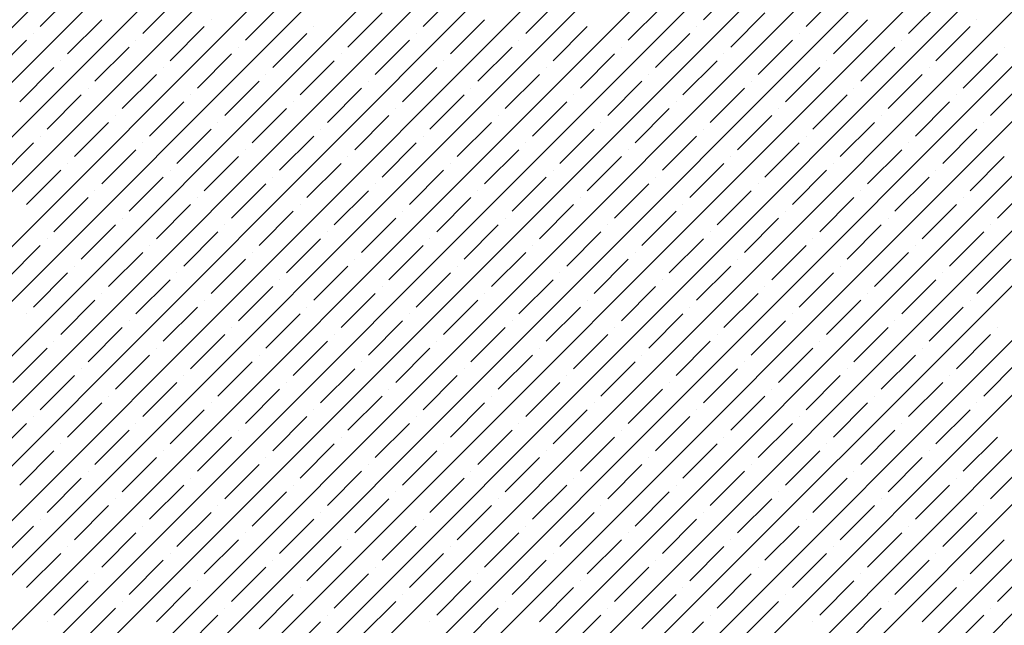
# Model space of a CAD drawing. Units: millimetres. Extents: x -3540 to 42, y -15973 to -12451.
# Drawn here: x -2126 to -2120, y -13165 to -13161 of the extents above; entities that cross this region are included whole.
import ezdxf

# ---------------------------------------------------------------- set-up
doc = ezdxf.new("R2010")
doc.units = ezdxf.units.MM
doc.header["$LTSCALE"] = 5
doc.header["$MEASUREMENT"] = 0
doc.layers.add('Sewatek', color=7, linetype='Continuous')

msp = doc.modelspace()

# ---------------------------------------------------------------- linework, layer by layer
at = {"layer": 'Sewatek', "linetype": 'Continuous', "ltscale": 10}
for p, q in [((-2144.85617, -13179.93474, 1153.28259), (-2119.88817, -13154.96675, 1153.28259)), ((-2144.50258, -13179.93471, 1153.28259), (-2119.53459, -13154.96672, 1153.28259)), ((-2144.149, -13179.93468, 1153.28259), (-2119.18101, -13154.96669, 1153.28259)), ((-2143.79542, -13179.93465, 1153.28259), (-2118.82742, -13154.96666, 1153.28259)), ((-2143.44184, -13179.93463, 1153.28259), (-2118.47384, -13154.96663, 1153.28259)), ((-2143.08826, -13179.9346, 1153.28259), (-2118.12025, -13154.96659, 1153.28259)), ((-2142.73467, -13179.93457, 1153.28259), (-2117.76667, -13154.96656, 1153.28259)), ((-2142.38109, -13179.93454, 1153.28259), (-2117.41308, -13154.96653, 1153.28259)), ((-2142.02751, -13179.93451, 1153.28259), (-2117.0595, -13154.9665, 1153.28259)), ((-2141.67393, -13179.93448, 1153.28259), (-2116.70592, -13154.96647, 1153.28259)), ((-2141.32035, -13179.93445, 1153.28259), (-2116.35233, -13154.96644, 1153.28259)), ((-2140.96676, -13179.93443, 1153.28259), (-2115.99875, -13154.96641, 1153.28259)), ((-2140.61318, -13179.9344, 1153.28259), (-2115.64516, -13154.96638, 1153.28259)), ((-2140.2596, -13179.93437, 1153.28259), (-2115.29158, -13154.96635, 1153.28259)), ((-2139.90602, -13179.93434, 1153.28259), (-2114.93799, -13154.96632, 1153.28259)), ((-2139.55244, -13179.93431, 1153.28259), (-2114.58441, -13154.96629, 1153.28259)), ((-2139.19885, -13179.93428, 1153.28259), (-2114.23083, -13154.96625, 1153.28259)), ((-2138.84527, -13179.93426, 1153.28259), (-2113.87724, -13154.96622, 1153.28259)), ((-2138.49169, -13179.93423, 1153.28259), (-2113.52366, -13154.96619, 1153.28259)), ((-2138.13811, -13179.9342, 1153.28259), (-2113.17007, -13154.96616, 1153.28259)), ((-2137.78453, -13179.93417, 1153.28259), (-2112.81649, -13154.96613, 1153.28259)), ((-2137.43094, -13179.93414, 1153.28259), (-2112.4629, -13154.9661, 1153.28259)), ((-2137.07736, -13179.93411, 1153.28259), (-2112.10932, -13154.96607, 1153.28259)), ((-2136.72378, -13179.93408, 1153.28259), (-2111.75574, -13154.96604, 1153.28259)), ((-2136.3702, -13179.93406, 1153.28259), (-2111.40215, -13154.96601, 1153.28259)), ((-2136.01662, -13179.93403, 1153.28259), (-2111.04857, -13154.96598, 1153.28259)), ((-2135.66304, -13179.934, 1153.28259), (-2110.69498, -13154.96595, 1153.28259)), ((-2135.30945, -13179.93397, 1153.28259), (-2110.3414, -13154.96591, 1153.28259)), ((-2134.95587, -13179.93394, 1153.28259), (-2109.98781, -13154.96588, 1153.28259)), ((-2134.60229, -13179.93391, 1153.28259), (-2109.63423, -13154.96585, 1153.28259)), ((-2121.77042, -13161.26842, 1153.28259), (-2121.54945, -13161.04744, 1153.28259)), ((-2126.05726, -13161.31261, 1153.28259), (-2125.83629, -13161.09164, 1153.28259)), ((-2123.58238, -13161.31261, 1153.28259), (-2123.36141, -13161.09164, 1153.28259)), ((-2121.10751, -13161.31261, 1153.28259), (-2120.88654, -13161.09164, 1153.28259)), ((-2125.39435, -13161.3568, 1153.28259), (-2125.17337, -13161.13583, 1153.28259)), ((-2124.73143, -13161.401, 1153.28259), (-2124.51046, -13161.18003, 1153.28259)), ((-2122.91947, -13161.3568, 1153.28259), (-2122.6985, -13161.13583, 1153.28259)), ((-2122.25656, -13161.401, 1153.28259), (-2122.03559, -13161.18003, 1153.28259)), ((-2120.4446, -13161.3568, 1153.28259), (-2120.22363, -13161.13583, 1153.28259)), ((-2124.06852, -13161.44519, 1153.28259), (-2123.84755, -13161.22422, 1153.28259)), ((-2121.59365, -13161.44519, 1153.28259), (-2121.37268, -13161.22422, 1153.28259)), ((-2125.88048, -13161.48939, 1153.28259), (-2125.65951, -13161.26842, 1153.28259)), ((-2124.9524, -13161.26842, 1153.28259), (-2124.9524, -13161.26842, 1153.28259)), ((-2123.40561, -13161.48939, 1153.28259), (-2123.18464, -13161.26842, 1153.28259)), ((-2120.93073, -13161.48939, 1153.28259), (-2120.70976, -13161.26842, 1153.28259)), ((-2120.00266, -13161.26842, 1153.28259), (-2120.00266, -13161.26842, 1153.28259)), ((-2126.10145, -13161.3568, 1153.28259), (-2126.10145, -13161.3568, 1153.28259)), ((-2125.21757, -13161.53358, 1153.28259), (-2124.9966, -13161.31261, 1153.28259)), ((-2124.55466, -13161.57777, 1153.28259), (-2124.33369, -13161.3568, 1153.28259)), ((-2124.28949, -13161.31261, 1153.28259), (-2124.28949, -13161.31261, 1153.28259)), ((-2123.62658, -13161.3568, 1153.28259), (-2123.62658, -13161.3568, 1153.28259)), ((-2122.74269, -13161.53358, 1153.28259), (-2122.52172, -13161.31261, 1153.28259)), ((-2122.07978, -13161.57777, 1153.28259), (-2121.85881, -13161.3568, 1153.28259)), ((-2121.81462, -13161.31261, 1153.28259), (-2121.81462, -13161.31261, 1153.28259)), ((-2121.1517, -13161.3568, 1153.28259), (-2121.1517, -13161.3568, 1153.28259)), ((-2120.26782, -13161.53358, 1153.28259), (-2120.04685, -13161.31261, 1153.28259)), ((-2126.36662, -13161.62197, 1153.28259), (-2126.14565, -13161.401, 1153.28259)), ((-2125.43854, -13161.401, 1153.28259), (-2125.43854, -13161.401, 1153.28259)), ((-2123.89174, -13161.62197, 1153.28259), (-2123.67077, -13161.401, 1153.28259)), ((-2122.96367, -13161.401, 1153.28259), (-2122.96367, -13161.401, 1153.28259)), ((-2121.41687, -13161.62197, 1153.28259), (-2121.1959, -13161.401, 1153.28259)), ((-2120.48879, -13161.401, 1153.28259), (-2120.48879, -13161.401, 1153.28259)), ((-2125.7037, -13161.66616, 1153.28259), (-2125.48273, -13161.44519, 1153.28259)), ((-2125.04079, -13161.71036, 1153.28259), (-2124.81982, -13161.48939, 1153.28259)), ((-2124.77563, -13161.44519, 1153.28259), (-2124.77563, -13161.44519, 1153.28259)), ((-2124.11271, -13161.48939, 1153.28259), (-2124.11271, -13161.48939, 1153.28259)), ((-2123.22883, -13161.66616, 1153.28259), (-2123.00786, -13161.44519, 1153.28259)), ((-2122.56592, -13161.71036, 1153.28259), (-2122.34495, -13161.48939, 1153.28259)), ((-2122.30075, -13161.44519, 1153.28259), (-2122.30075, -13161.44519, 1153.28259)), ((-2121.63784, -13161.48939, 1153.28259), (-2121.63784, -13161.48939, 1153.28259)), ((-2120.75396, -13161.66616, 1153.28259), (-2120.53299, -13161.44519, 1153.28259)), ((-2120.09104, -13161.71036, 1153.28259), (-2119.87007, -13161.48939, 1153.28259)), ((-2119.82588, -13161.44519, 1153.28259), (-2119.82588, -13161.44519, 1153.28259)), ((-2125.92468, -13161.53358, 1153.28259), (-2125.92468, -13161.53358, 1153.28259)), ((-2124.37788, -13161.75455, 1153.28259), (-2124.15691, -13161.53358, 1153.28259)), ((-2123.4498, -13161.53358, 1153.28259), (-2123.4498, -13161.53358, 1153.28259)), ((-2121.90301, -13161.75455, 1153.28259), (-2121.68203, -13161.53358, 1153.28259)), ((-2120.97493, -13161.53358, 1153.28259), (-2120.97493, -13161.53358, 1153.28259)), ((-2126.18984, -13161.79875, 1153.28259), (-2125.96887, -13161.57777, 1153.28259)), ((-2125.52693, -13161.84294, 1153.28259), (-2125.30596, -13161.62197, 1153.28259)), ((-2125.26176, -13161.57777, 1153.28259), (-2125.26176, -13161.57777, 1153.28259)), ((-2124.59885, -13161.62197, 1153.28259), (-2124.59885, -13161.62197, 1153.28259)), ((-2123.71497, -13161.79875, 1153.28259), (-2123.494, -13161.57777, 1153.28259)), ((-2123.05205, -13161.84294, 1153.28259), (-2122.83108, -13161.62197, 1153.28259)), ((-2122.78689, -13161.57777, 1153.28259), (-2122.78689, -13161.57777, 1153.28259)), ((-2122.12398, -13161.62197, 1153.28259), (-2122.12398, -13161.62197, 1153.28259)), ((-2121.24009, -13161.79875, 1153.28259), (-2121.01912, -13161.57777, 1153.28259)), ((-2120.57718, -13161.84294, 1153.28259), (-2120.35621, -13161.62197, 1153.28259)), ((-2120.31202, -13161.57777, 1153.28259), (-2120.31202, -13161.57777, 1153.28259)), ((-2124.86402, -13161.88713, 1153.28259), (-2124.64304, -13161.66616, 1153.28259)), ((-2123.93594, -13161.66616, 1153.28259), (-2123.93594, -13161.66616, 1153.28259)), ((-2122.38914, -13161.88713, 1153.28259), (-2122.16817, -13161.66616, 1153.28259)), ((-2121.46106, -13161.66616, 1153.28259), (-2121.46106, -13161.66616, 1153.28259)), ((-2119.91427, -13161.88713, 1153.28259), (-2119.6933, -13161.66616, 1153.28259)), ((-2125.7479, -13161.71036, 1153.28259), (-2125.7479, -13161.71036, 1153.28259)), ((-2124.2011, -13161.93133, 1153.28259), (-2123.98013, -13161.71036, 1153.28259)), ((-2123.27303, -13161.71036, 1153.28259), (-2123.27303, -13161.71036, 1153.28259)), ((-2121.72623, -13161.93133, 1153.28259), (-2121.50526, -13161.71036, 1153.28259)), ((-2120.79815, -13161.71036, 1153.28259), (-2120.79815, -13161.71036, 1153.28259)), ((-2126.01306, -13161.97552, 1153.28259), (-2125.79209, -13161.75455, 1153.28259)), ((-2125.35015, -13162.01972, 1153.28259), (-2125.12918, -13161.79875, 1153.28259)), ((-2125.08499, -13161.75455, 1153.28259), (-2125.08499, -13161.75455, 1153.28259)), ((-2124.42207, -13161.79875, 1153.28259), (-2124.42207, -13161.79875, 1153.28259)), ((-2123.53819, -13161.97552, 1153.28259), (-2123.31722, -13161.75455, 1153.28259)), ((-2122.87528, -13162.01972, 1153.28259), (-2122.65431, -13161.79875, 1153.28259)), ((-2122.61011, -13161.75455, 1153.28259), (-2122.61011, -13161.75455, 1153.28259)), ((-2121.9472, -13161.79875, 1153.28259), (-2121.9472, -13161.79875, 1153.28259)), ((-2121.06332, -13161.97552, 1153.28259), (-2120.84235, -13161.75455, 1153.28259)), ((-2120.4004, -13162.01972, 1153.28259), (-2120.17943, -13161.79875, 1153.28259)), ((-2120.13524, -13161.75455, 1153.28259), (-2120.13524, -13161.75455, 1153.28259)), ((-2124.68724, -13162.06391, 1153.28259), (-2124.46627, -13161.84294, 1153.28259)), ((-2123.75916, -13161.84294, 1153.28259), (-2123.75916, -13161.84294, 1153.28259)), ((-2122.21236, -13162.06391, 1153.28259), (-2121.99139, -13161.84294, 1153.28259)), ((-2121.28429, -13161.84294, 1153.28259), (-2121.28429, -13161.84294, 1153.28259)), ((-2125.83629, -13162.1523, 1153.28259), (-2125.61532, -13161.93133, 1153.28259)), ((-2125.57112, -13161.88713, 1153.28259), (-2125.57112, -13161.88713, 1153.28259)), ((-2124.90821, -13161.93133, 1153.28259), (-2124.90821, -13161.93133, 1153.28259)), ((-2124.02433, -13162.1081, 1153.28259), (-2123.80336, -13161.88713, 1153.28259)), ((-2123.36141, -13162.1523, 1153.28259), (-2123.14044, -13161.93133, 1153.28259)), ((-2123.09625, -13161.88713, 1153.28259), (-2123.09625, -13161.88713, 1153.28259)), ((-2122.43334, -13161.93133, 1153.28259), (-2122.43334, -13161.93133, 1153.28259)), ((-2121.54945, -13162.1081, 1153.28259), (-2121.32848, -13161.88713, 1153.28259)), ((-2120.88654, -13162.1523, 1153.28259), (-2120.66557, -13161.93133, 1153.28259)), ((-2120.62137, -13161.88713, 1153.28259), (-2120.62137, -13161.88713, 1153.28259)), ((-2119.95846, -13161.93133, 1153.28259), (-2119.95846, -13161.93133, 1153.28259)), ((-2125.17337, -13162.19649, 1153.28259), (-2124.9524, -13161.97552, 1153.28259)), ((-2124.2453, -13161.97552, 1153.28259), (-2124.2453, -13161.97552, 1153.28259)), ((-2122.6985, -13162.19649, 1153.28259), (-2122.47753, -13161.97552, 1153.28259)), ((-2121.77042, -13161.97552, 1153.28259), (-2121.77042, -13161.97552, 1153.28259)), ((-2120.22363, -13162.19649, 1153.28259), (-2120.00266, -13161.97552, 1153.28259)), ((-2126.32242, -13162.28488, 1153.28259), (-2126.10145, -13162.06391, 1153.28259)), ((-2126.05726, -13162.01972, 1153.28259), (-2126.05726, -13162.01972, 1153.28259)), ((-2125.39435, -13162.06391, 1153.28259), (-2125.39435, -13162.06391, 1153.28259)), ((-2124.51046, -13162.24069, 1153.28259), (-2124.28949, -13162.01972, 1153.28259)), ((-2123.84755, -13162.28488, 1153.28259), (-2123.62658, -13162.06391, 1153.28259)), ((-2123.58238, -13162.01972, 1153.28259), (-2123.58238, -13162.01972, 1153.28259)), ((-2122.91947, -13162.06391, 1153.28259), (-2122.91947, -13162.06391, 1153.28259)), ((-2122.03559, -13162.24069, 1153.28259), (-2121.81462, -13162.01972, 1153.28259)), ((-2121.37268, -13162.28488, 1153.28259), (-2121.1517, -13162.06391, 1153.28259)), ((-2121.10751, -13162.01972, 1153.28259), (-2121.10751, -13162.01972, 1153.28259)), ((-2120.4446, -13162.06391, 1153.28259), (-2120.4446, -13162.06391, 1153.28259)), ((-2125.65951, -13162.32908, 1153.28259), (-2125.43854, -13162.1081, 1153.28259)), ((-2124.73143, -13162.1081, 1153.28259), (-2124.73143, -13162.1081, 1153.28259)), ((-2123.18464, -13162.32908, 1153.28259), (-2122.96367, -13162.1081, 1153.28259)), ((-2122.25656, -13162.1081, 1153.28259), (-2122.25656, -13162.1081, 1153.28259)), ((-2120.70976, -13162.32908, 1153.28259), (-2120.48879, -13162.1081, 1153.28259)), ((-2125.88048, -13162.19649, 1153.28259), (-2125.88048, -13162.19649, 1153.28259)), ((-2124.9966, -13162.37327, 1153.28259), (-2124.77563, -13162.1523, 1153.28259)), ((-2124.33369, -13162.41746, 1153.28259), (-2124.11271, -13162.19649, 1153.28259)), ((-2124.06852, -13162.1523, 1153.28259), (-2124.06852, -13162.1523, 1153.28259)), ((-2123.40561, -13162.19649, 1153.28259), (-2123.40561, -13162.19649, 1153.28259)), ((-2122.52172, -13162.37327, 1153.28259), (-2122.30075, -13162.1523, 1153.28259)), ((-2121.85881, -13162.41746, 1153.28259), (-2121.63784, -13162.19649, 1153.28259)), ((-2121.59365, -13162.1523, 1153.28259), (-2121.59365, -13162.1523, 1153.28259)), ((-2120.93073, -13162.19649, 1153.28259), (-2120.93073, -13162.19649, 1153.28259)), ((-2120.04685, -13162.37327, 1153.28259), (-2119.82588, -13162.1523, 1153.28259)), ((-2126.14565, -13162.46166, 1153.28259), (-2125.92468, -13162.24069, 1153.28259)), ((-2125.21757, -13162.24069, 1153.28259), (-2125.21757, -13162.24069, 1153.28259)), ((-2123.67077, -13162.46166, 1153.28259), (-2123.4498, -13162.24069, 1153.28259)), ((-2122.74269, -13162.24069, 1153.28259), (-2122.74269, -13162.24069, 1153.28259)), ((-2121.1959, -13162.46166, 1153.28259), (-2120.97493, -13162.24069, 1153.28259)), ((-2120.26782, -13162.24069, 1153.28259), (-2120.26782, -13162.24069, 1153.28259)), ((-2125.48273, -13162.50585, 1153.28259), (-2125.26176, -13162.28488, 1153.28259)), ((-2124.55466, -13162.28488, 1153.28259), (-2124.55466, -13162.28488, 1153.28259)), ((-2123.00786, -13162.50585, 1153.28259), (-2122.78689, -13162.28488, 1153.28259)), ((-2122.07978, -13162.28488, 1153.28259), (-2122.07978, -13162.28488, 1153.28259)), ((-2120.53299, -13162.50585, 1153.28259), (-2120.31202, -13162.28488, 1153.28259)), ((-2125.7037, -13162.37327, 1153.28259), (-2125.7037, -13162.37327, 1153.28259)), ((-2124.81982, -13162.55005, 1153.28259), (-2124.59885, -13162.32908, 1153.28259)), ((-2124.15691, -13162.59424, 1153.28259), (-2123.93594, -13162.37327, 1153.28259)), ((-2123.89174, -13162.32908, 1153.28259), (-2123.89174, -13162.32908, 1153.28259)), ((-2123.22883, -13162.37327, 1153.28259), (-2123.22883, -13162.37327, 1153.28259)), ((-2122.34495, -13162.55005, 1153.28259), (-2122.12398, -13162.32908, 1153.28259)), ((-2121.68203, -13162.59424, 1153.28259), (-2121.46106, -13162.37327, 1153.28259)), ((-2121.41687, -13162.32908, 1153.28259), (-2121.41687, -13162.32908, 1153.28259)), ((-2120.75396, -13162.37327, 1153.28259), (-2120.75396, -13162.37327, 1153.28259)), ((-2119.87007, -13162.55005, 1153.28259), (-2119.6491, -13162.32908, 1153.28259)), ((-2125.96887, -13162.63843, 1153.28259), (-2125.7479, -13162.41746, 1153.28259)), ((-2125.04079, -13162.41746, 1153.28259), (-2125.04079, -13162.41746, 1153.28259)), ((-2123.494, -13162.63843, 1153.28259), (-2123.27303, -13162.41746, 1153.28259)), ((-2122.56592, -13162.41746, 1153.28259), (-2122.56592, -13162.41746, 1153.28259)), ((-2121.01912, -13162.63843, 1153.28259), (-2120.79815, -13162.41746, 1153.28259)), ((-2120.09104, -13162.41746, 1153.28259), (-2120.09104, -13162.41746, 1153.28259)), ((-2125.30596, -13162.68263, 1153.28259), (-2125.08499, -13162.46166, 1153.28259)), ((-2124.64304, -13162.72682, 1153.28259), (-2124.42207, -13162.50585, 1153.28259)), ((-2124.37788, -13162.46166, 1153.28259), (-2124.37788, -13162.46166, 1153.28259)), ((-2123.71497, -13162.50585, 1153.28259), (-2123.71497, -13162.50585, 1153.28259)), ((-2122.83108, -13162.68263, 1153.28259), (-2122.61011, -13162.46166, 1153.28259)), ((-2122.16817, -13162.72682, 1153.28259), (-2121.9472, -13162.50585, 1153.28259)), ((-2121.90301, -13162.46166, 1153.28259), (-2121.90301, -13162.46166, 1153.28259)), ((-2121.24009, -13162.50585, 1153.28259), (-2121.24009, -13162.50585, 1153.28259)), ((-2120.35621, -13162.68263, 1153.28259), (-2120.13524, -13162.46166, 1153.28259)), ((-2125.52693, -13162.55005, 1153.28259), (-2125.52693, -13162.55005, 1153.28259)), ((-2123.98013, -13162.77102, 1153.28259), (-2123.75916, -13162.55005, 1153.28259)), ((-2123.05205, -13162.55005, 1153.28259), (-2123.05205, -13162.55005, 1153.28259)), ((-2121.50526, -13162.77102, 1153.28259), (-2121.28429, -13162.55005, 1153.28259)), ((-2120.57718, -13162.55005, 1153.28259), (-2120.57718, -13162.55005, 1153.28259)), ((-2125.79209, -13162.81521, 1153.28259), (-2125.57112, -13162.59424, 1153.28259)), ((-2125.12918, -13162.85941, 1153.28259), (-2124.90821, -13162.63843, 1153.28259)), ((-2124.86402, -13162.59424, 1153.28259), (-2124.86402, -13162.59424, 1153.28259)), ((-2124.2011, -13162.63843, 1153.28259), (-2124.2011, -13162.63843, 1153.28259)), ((-2123.31722, -13162.81521, 1153.28259), (-2123.09625, -13162.59424, 1153.28259)), ((-2122.65431, -13162.85941, 1153.28259), (-2122.43334, -13162.63843, 1153.28259)), ((-2122.38914, -13162.59424, 1153.28259), (-2122.38914, -13162.59424, 1153.28259)), ((-2121.72623, -13162.63843, 1153.28259), (-2121.72623, -13162.63843, 1153.28259)), ((-2120.84235, -13162.81521, 1153.28259), (-2120.62137, -13162.59424, 1153.28259)), ((-2120.17943, -13162.85941, 1153.28259), (-2119.95846, -13162.63843, 1153.28259)), ((-2119.91427, -13162.59424, 1153.28259), (-2119.91427, -13162.59424, 1153.28259)), ((-2126.01306, -13162.68263, 1153.28259), (-2126.01306, -13162.68263, 1153.28259)), ((-2124.46627, -13162.9036, 1153.28259), (-2124.2453, -13162.68263, 1153.28259)), ((-2123.53819, -13162.68263, 1153.28259), (-2123.53819, -13162.68263, 1153.28259)), ((-2121.99139, -13162.9036, 1153.28259), (-2121.77042, -13162.68263, 1153.28259)), ((-2121.06332, -13162.68263, 1153.28259), (-2121.06332, -13162.68263, 1153.28259)), ((-2126.27823, -13162.94779, 1153.28259), (-2126.05726, -13162.72682, 1153.28259)), ((-2125.61532, -13162.99199, 1153.28259), (-2125.39435, -13162.77102, 1153.28259)), ((-2125.35015, -13162.72682, 1153.28259), (-2125.35015, -13162.72682, 1153.28259)), ((-2124.68724, -13162.77102, 1153.28259), (-2124.68724, -13162.77102, 1153.28259)), ((-2123.80336, -13162.94779, 1153.28259), (-2123.58238, -13162.72682, 1153.28259)), ((-2123.14044, -13162.99199, 1153.28259), (-2122.91947, -13162.77102, 1153.28259)), ((-2122.87528, -13162.72682, 1153.28259), (-2122.87528, -13162.72682, 1153.28259)), ((-2122.21236, -13162.77102, 1153.28259), (-2122.21236, -13162.77102, 1153.28259)), ((-2121.32848, -13162.94779, 1153.28259), (-2121.10751, -13162.72682, 1153.28259)), ((-2120.66557, -13162.99199, 1153.28259), (-2120.4446, -13162.77102, 1153.28259)), ((-2120.4004, -13162.72682, 1153.28259), (-2120.4004, -13162.72682, 1153.28259)), ((-2124.9524, -13163.03618, 1153.28259), (-2124.73143, -13162.81521, 1153.28259)), ((-2124.02433, -13162.81521, 1153.28259), (-2124.02433, -13162.81521, 1153.28259)), ((-2122.47753, -13163.03618, 1153.28259), (-2122.25656, -13162.81521, 1153.28259)), ((-2121.54945, -13162.81521, 1153.28259), (-2121.54945, -13162.81521, 1153.28259)), ((-2120.00266, -13163.03618, 1153.28259), (-2119.78169, -13162.81521, 1153.28259)), ((-2125.83629, -13162.85941, 1153.28259), (-2125.83629, -13162.85941, 1153.28259)), ((-2124.28949, -13163.08038, 1153.28259), (-2124.06852, -13162.85941, 1153.28259)), ((-2123.36141, -13162.85941, 1153.28259), (-2123.36141, -13162.85941, 1153.28259)), ((-2121.81462, -13163.08038, 1153.28259), (-2121.59365, -13162.85941, 1153.28259)), ((-2120.88654, -13162.85941, 1153.28259), (-2120.88654, -13162.85941, 1153.28259)), ((-2126.10145, -13163.12457, 1153.28259), (-2125.88048, -13162.9036, 1153.28259)), ((-2125.43854, -13163.16877, 1153.28259), (-2125.21757, -13162.94779, 1153.28259)), ((-2125.17337, -13162.9036, 1153.28259), (-2125.17337, -13162.9036, 1153.28259)), ((-2124.51046, -13162.94779, 1153.28259), (-2124.51046, -13162.94779, 1153.28259)), ((-2123.62658, -13163.12457, 1153.28259), (-2123.40561, -13162.9036, 1153.28259)), ((-2122.96367, -13163.16877, 1153.28259), (-2122.74269, -13162.94779, 1153.28259)), ((-2122.6985, -13162.9036, 1153.28259), (-2122.6985, -13162.9036, 1153.28259)), ((-2122.03559, -13162.94779, 1153.28259), (-2122.03559, -13162.94779, 1153.28259)), ((-2121.1517, -13163.12457, 1153.28259), (-2120.93073, -13162.9036, 1153.28259)), ((-2120.48879, -13163.16877, 1153.28259), (-2120.26782, -13162.94779, 1153.28259)), ((-2120.22363, -13162.9036, 1153.28259), (-2120.22363, -13162.9036, 1153.28259)), ((-2124.77563, -13163.21296, 1153.28259), (-2124.55466, -13162.99199, 1153.28259)), ((-2123.84755, -13162.99199, 1153.28259), (-2123.84755, -13162.99199, 1153.28259)), ((-2122.30075, -13163.21296, 1153.28259), (-2122.07978, -13162.99199, 1153.28259)), ((-2121.37268, -13162.99199, 1153.28259), (-2121.37268, -13162.99199, 1153.28259)), ((-2125.92468, -13163.30135, 1153.28259), (-2125.7037, -13163.08038, 1153.28259)), ((-2125.65951, -13163.03618, 1153.28259), (-2125.65951, -13163.03618, 1153.28259)), ((-2124.9966, -13163.08038, 1153.28259), (-2124.9966, -13163.08038, 1153.28259)), ((-2124.11271, -13163.25715, 1153.28259), (-2123.89174, -13163.03618, 1153.28259)), ((-2123.4498, -13163.30135, 1153.28259), (-2123.22883, -13163.08038, 1153.28259)), ((-2123.18464, -13163.03618, 1153.28259), (-2123.18464, -13163.03618, 1153.28259)), ((-2122.52172, -13163.08038, 1153.28259), (-2122.52172, -13163.08038, 1153.28259)), ((-2121.63784, -13163.25715, 1153.28259), (-2121.41687, -13163.03618, 1153.28259)), ((-2120.97493, -13163.30135, 1153.28259), (-2120.75396, -13163.08038, 1153.28259)), ((-2120.70976, -13163.03618, 1153.28259), (-2120.70976, -13163.03618, 1153.28259)), ((-2120.04685, -13163.08038, 1153.28259), (-2120.04685, -13163.08038, 1153.28259)), ((-2125.26176, -13163.34554, 1153.28259), (-2125.04079, -13163.12457, 1153.28259)), ((-2124.33369, -13163.12457, 1153.28259), (-2124.33369, -13163.12457, 1153.28259)), ((-2122.78689, -13163.34554, 1153.28259), (-2122.56592, -13163.12457, 1153.28259)), ((-2121.85881, -13163.12457, 1153.28259), (-2121.85881, -13163.12457, 1153.28259)), ((-2120.31202, -13163.34554, 1153.28259), (-2120.09104, -13163.12457, 1153.28259)), ((-2126.14565, -13163.16877, 1153.28259), (-2126.14565, -13163.16877, 1153.28259)), ((-2125.48273, -13163.21296, 1153.28259), (-2125.48273, -13163.21296, 1153.28259)), ((-2124.59885, -13163.38974, 1153.28259), (-2124.37788, -13163.16877, 1153.28259)), ((-2123.93594, -13163.43393, 1153.28259), (-2123.71497, -13163.21296, 1153.28259)), ((-2123.67077, -13163.16877, 1153.28259), (-2123.67077, -13163.16877, 1153.28259)), ((-2123.00786, -13163.21296, 1153.28259), (-2123.00786, -13163.21296, 1153.28259)), ((-2122.12398, -13163.38974, 1153.28259), (-2121.90301, -13163.16877, 1153.28259)), ((-2121.46106, -13163.43393, 1153.28259), (-2121.24009, -13163.21296, 1153.28259)), ((-2121.1959, -13163.16877, 1153.28259), (-2121.1959, -13163.16877, 1153.28259)), ((-2120.53299, -13163.21296, 1153.28259), (-2120.53299, -13163.21296, 1153.28259)), ((-2125.7479, -13163.47812, 1153.28259), (-2125.52693, -13163.25715, 1153.28259)), ((-2124.81982, -13163.25715, 1153.28259), (-2124.81982, -13163.25715, 1153.28259)), ((-2123.27303, -13163.47812, 1153.28259), (-2123.05205, -13163.25715, 1153.28259)), ((-2122.34495, -13163.25715, 1153.28259), (-2122.34495, -13163.25715, 1153.28259)), ((-2120.79815, -13163.47812, 1153.28259), (-2120.57718, -13163.25715, 1153.28259)), ((-2119.87007, -13163.25715, 1153.28259), (-2119.87007, -13163.25715, 1153.28259)), ((-2125.08499, -13163.52232, 1153.28259), (-2124.86402, -13163.30135, 1153.28259)), ((-2124.15691, -13163.30135, 1153.28259), (-2124.15691, -13163.30135, 1153.28259)), ((-2122.61011, -13163.52232, 1153.28259), (-2122.38914, -13163.30135, 1153.28259)), ((-2121.68203, -13163.30135, 1153.28259), (-2121.68203, -13163.30135, 1153.28259)), ((-2120.13524, -13163.52232, 1153.28259), (-2119.91427, -13163.30135, 1153.28259)), ((-2126.23403, -13163.61071, 1153.28259), (-2126.01306, -13163.38974, 1153.28259)), ((-2125.96887, -13163.34554, 1153.28259), (-2125.96887, -13163.34554, 1153.28259)), ((-2125.30596, -13163.38974, 1153.28259), (-2125.30596, -13163.38974, 1153.28259)), ((-2124.42207, -13163.56651, 1153.28259), (-2124.2011, -13163.34554, 1153.28259)), ((-2123.75916, -13163.61071, 1153.28259), (-2123.53819, -13163.38974, 1153.28259)), ((-2123.494, -13163.34554, 1153.28259), (-2123.494, -13163.34554, 1153.28259)), ((-2122.83108, -13163.38974, 1153.28259), (-2122.83108, -13163.38974, 1153.28259)), ((-2121.9472, -13163.56651, 1153.28259), (-2121.72623, -13163.34554, 1153.28259)), ((-2121.28429, -13163.61071, 1153.28259), (-2121.06332, -13163.38974, 1153.28259)), ((-2121.01912, -13163.34554, 1153.28259), (-2121.01912, -13163.34554, 1153.28259)), ((-2120.35621, -13163.38974, 1153.28259), (-2120.35621, -13163.38974, 1153.28259)), ((-2125.57112, -13163.6549, 1153.28259), (-2125.35015, -13163.43393, 1153.28259)), ((-2124.64304, -13163.43393, 1153.28259), (-2124.64304, -13163.43393, 1153.28259)), ((-2123.09625, -13163.6549, 1153.28259), (-2122.87528, -13163.43393, 1153.28259)), ((-2122.16817, -13163.43393, 1153.28259), (-2122.16817, -13163.43393, 1153.28259)), ((-2120.62137, -13163.6549, 1153.28259), (-2120.4004, -13163.43393, 1153.28259)), ((-2125.79209, -13163.52232, 1153.28259), (-2125.79209, -13163.52232, 1153.28259)), ((-2124.90821, -13163.6991, 1153.28259), (-2124.68724, -13163.47812, 1153.28259)), ((-2124.2453, -13163.74329, 1153.28259), (-2124.02433, -13163.52232, 1153.28259)), ((-2123.98013, -13163.47812, 1153.28259), (-2123.98013, -13163.47812, 1153.28259)), ((-2123.31722, -13163.52232, 1153.28259), (-2123.31722, -13163.52232, 1153.28259)), ((-2122.43334, -13163.6991, 1153.28259), (-2122.21236, -13163.47812, 1153.28259)), ((-2121.77042, -13163.74329, 1153.28259), (-2121.54945, -13163.52232, 1153.28259)), ((-2121.50526, -13163.47812, 1153.28259), (-2121.50526, -13163.47812, 1153.28259)), ((-2120.84235, -13163.52232, 1153.28259), (-2120.84235, -13163.52232, 1153.28259)), ((-2119.95846, -13163.6991, 1153.28259), (-2119.73749, -13163.47812, 1153.28259)), ((-2126.05726, -13163.78748, 1153.28259), (-2125.83629, -13163.56651, 1153.28259)), ((-2125.12918, -13163.56651, 1153.28259), (-2125.12918, -13163.56651, 1153.28259)), ((-2123.58238, -13163.78748, 1153.28259), (-2123.36141, -13163.56651, 1153.28259)), ((-2122.65431, -13163.56651, 1153.28259), (-2122.65431, -13163.56651, 1153.28259)), ((-2121.10751, -13163.78748, 1153.28259), (-2120.88654, -13163.56651, 1153.28259)), ((-2120.17943, -13163.56651, 1153.28259), (-2120.17943, -13163.56651, 1153.28259)), ((-2125.39435, -13163.83168, 1153.28259), (-2125.17337, -13163.61071, 1153.28259)), ((-2124.73143, -13163.87587, 1153.28259), (-2124.51046, -13163.6549, 1153.28259)), ((-2124.46627, -13163.61071, 1153.28259), (-2124.46627, -13163.61071, 1153.28259)), ((-2123.80336, -13163.6549, 1153.28259), (-2123.80336, -13163.6549, 1153.28259)), ((-2122.91947, -13163.83168, 1153.28259), (-2122.6985, -13163.61071, 1153.28259)), ((-2122.25656, -13163.87587, 1153.28259), (-2122.03559, -13163.6549, 1153.28259)), ((-2121.99139, -13163.61071, 1153.28259), (-2121.99139, -13163.61071, 1153.28259)), ((-2121.32848, -13163.6549, 1153.28259), (-2121.32848, -13163.6549, 1153.28259)), ((-2120.4446, -13163.83168, 1153.28259), (-2120.22363, -13163.61071, 1153.28259)), ((-2125.61532, -13163.6991, 1153.28259), (-2125.61532, -13163.6991, 1153.28259)), ((-2124.06852, -13163.92007, 1153.28259), (-2123.84755, -13163.6991, 1153.28259)), ((-2123.14044, -13163.6991, 1153.28259), (-2123.14044, -13163.6991, 1153.28259)), ((-2121.59365, -13163.92007, 1153.28259), (-2121.37268, -13163.6991, 1153.28259)), ((-2120.66557, -13163.6991, 1153.28259), (-2120.66557, -13163.6991, 1153.28259)), ((-2125.88048, -13163.96426, 1153.28259), (-2125.65951, -13163.74329, 1153.28259)), ((-2125.21757, -13164.00845, 1153.28259), (-2124.9966, -13163.78748, 1153.28259)), ((-2124.9524, -13163.74329, 1153.28259), (-2124.9524, -13163.74329, 1153.28259)), ((-2124.28949, -13163.78748, 1153.28259), (-2124.28949, -13163.78748, 1153.28259)), ((-2123.40561, -13163.96426, 1153.28259), (-2123.18464, -13163.74329, 1153.28259)), ((-2122.74269, -13164.00845, 1153.28259), (-2122.52172, -13163.78748, 1153.28259)), ((-2122.47753, -13163.74329, 1153.28259), (-2122.47753, -13163.74329, 1153.28259)), ((-2121.81462, -13163.78748, 1153.28259), (-2121.81462, -13163.78748, 1153.28259)), ((-2120.93073, -13163.96426, 1153.28259), (-2120.70976, -13163.74329, 1153.28259)), ((-2120.26782, -13164.00845, 1153.28259), (-2120.04685, -13163.78748, 1153.28259)), ((-2120.00266, -13163.74329, 1153.28259), (-2120.00266, -13163.74329, 1153.28259)), ((-2126.10145, -13163.83168, 1153.28259), (-2126.10145, -13163.83168, 1153.28259)), ((-2124.55466, -13164.05265, 1153.28259), (-2124.33369, -13163.83168, 1153.28259)), ((-2123.62658, -13163.83168, 1153.28259), (-2123.62658, -13163.83168, 1153.28259)), ((-2122.07978, -13164.05265, 1153.28259), (-2121.85881, -13163.83168, 1153.28259)), ((-2121.1517, -13163.83168, 1153.28259), (-2121.1517, -13163.83168, 1153.28259)), ((-2126.36662, -13164.09684, 1153.28259), (-2126.14565, -13163.87587, 1153.28259)), ((-2125.43854, -13163.87587, 1153.28259), (-2125.43854, -13163.87587, 1153.28259)), ((-2123.89174, -13164.09684, 1153.28259), (-2123.67077, -13163.87587, 1153.28259)), ((-2122.96367, -13163.87587, 1153.28259), (-2122.96367, -13163.87587, 1153.28259)), ((-2121.41687, -13164.09684, 1153.28259), (-2121.1959, -13163.87587, 1153.28259)), ((-2120.48879, -13163.87587, 1153.28259), (-2120.48879, -13163.87587, 1153.28259)), ((-2125.7037, -13164.14104, 1153.28259), (-2125.48273, -13163.92007, 1153.28259)), ((-2125.04079, -13164.18523, 1153.28259), (-2124.81982, -13163.96426, 1153.28259)), ((-2124.77563, -13163.92007, 1153.28259), (-2124.77563, -13163.92007, 1153.28259)), ((-2124.11271, -13163.96426, 1153.28259), (-2124.11271, -13163.96426, 1153.28259)), ((-2123.22883, -13164.14104, 1153.28259), (-2123.00786, -13163.92007, 1153.28259)), ((-2122.56592, -13164.18523, 1153.28259), (-2122.34495, -13163.96426, 1153.28259)), ((-2122.30075, -13163.92007, 1153.28259), (-2122.30075, -13163.92007, 1153.28259)), ((-2121.63784, -13163.96426, 1153.28259), (-2121.63784, -13163.96426, 1153.28259)), ((-2120.75396, -13164.14104, 1153.28259), (-2120.53299, -13163.92007, 1153.28259)), ((-2120.09104, -13164.18523, 1153.28259), (-2119.87007, -13163.96426, 1153.28259)), ((-2125.92468, -13164.00845, 1153.28259), (-2125.92468, -13164.00845, 1153.28259)), ((-2124.37788, -13164.22943, 1153.28259), (-2124.15691, -13164.00845, 1153.28259)), ((-2123.4498, -13164.00845, 1153.28259), (-2123.4498, -13164.00845, 1153.28259)), ((-2121.90301, -13164.22943, 1153.28259), (-2121.68203, -13164.00845, 1153.28259)), ((-2120.97493, -13164.00845, 1153.28259), (-2120.97493, -13164.00845, 1153.28259)), ((-2126.18984, -13164.27362, 1153.28259), (-2125.96887, -13164.05265, 1153.28259)), ((-2125.52693, -13164.31781, 1153.28259), (-2125.30596, -13164.09684, 1153.28259)), ((-2125.26176, -13164.05265, 1153.28259), (-2125.26176, -13164.05265, 1153.28259)), ((-2124.59885, -13164.09684, 1153.28259), (-2124.59885, -13164.09684, 1153.28259)), ((-2123.71497, -13164.27362, 1153.28259), (-2123.494, -13164.05265, 1153.28259)), ((-2123.05205, -13164.31781, 1153.28259), (-2122.83108, -13164.09684, 1153.28259)), ((-2122.78689, -13164.05265, 1153.28259), (-2122.78689, -13164.05265, 1153.28259)), ((-2122.12398, -13164.09684, 1153.28259), (-2122.12398, -13164.09684, 1153.28259)), ((-2121.24009, -13164.27362, 1153.28259), (-2121.01912, -13164.05265, 1153.28259)), ((-2120.57718, -13164.31781, 1153.28259), (-2120.35621, -13164.09684, 1153.28259)), ((-2120.31202, -13164.05265, 1153.28259), (-2120.31202, -13164.05265, 1153.28259)), ((-2124.86402, -13164.36201, 1153.28259), (-2124.64304, -13164.14104, 1153.28259)), ((-2123.93594, -13164.14104, 1153.28259), (-2123.93594, -13164.14104, 1153.28259)), ((-2122.38914, -13164.36201, 1153.28259), (-2122.16817, -13164.14104, 1153.28259)), ((-2121.46106, -13164.14104, 1153.28259), (-2121.46106, -13164.14104, 1153.28259)), ((-2119.91427, -13164.36201, 1153.28259), (-2119.6933, -13164.14104, 1153.28259)), ((-2126.01306, -13164.4504, 1153.28259), (-2125.79209, -13164.22943, 1153.28259)), ((-2125.7479, -13164.18523, 1153.28259), (-2125.7479, -13164.18523, 1153.28259)), ((-2125.08499, -13164.22943, 1153.28259), (-2125.08499, -13164.22943, 1153.28259)), ((-2124.2011, -13164.4062, 1153.28259), (-2123.98013, -13164.18523, 1153.28259)), ((-2123.53819, -13164.4504, 1153.28259), (-2123.31722, -13164.22943, 1153.28259)), ((-2123.27303, -13164.18523, 1153.28259), (-2123.27303, -13164.18523, 1153.28259)), ((-2122.61011, -13164.22943, 1153.28259), (-2122.61011, -13164.22943, 1153.28259)), ((-2121.72623, -13164.4062, 1153.28259), (-2121.50526, -13164.18523, 1153.28259)), ((-2121.06332, -13164.4504, 1153.28259), (-2120.84235, -13164.22943, 1153.28259)), ((-2120.79815, -13164.18523, 1153.28259), (-2120.79815, -13164.18523, 1153.28259)), ((-2120.13524, -13164.22943, 1153.28259), (-2120.13524, -13164.22943, 1153.28259)), ((-2125.35015, -13164.49459, 1153.28259), (-2125.12918, -13164.27362, 1153.28259)), ((-2124.42207, -13164.27362, 1153.28259), (-2124.42207, -13164.27362, 1153.28259)), ((-2122.87528, -13164.49459, 1153.28259), (-2122.65431, -13164.27362, 1153.28259)), ((-2121.9472, -13164.27362, 1153.28259), (-2121.9472, -13164.27362, 1153.28259)), ((-2120.4004, -13164.49459, 1153.28259), (-2120.17943, -13164.27362, 1153.28259)), ((-2125.57112, -13164.36201, 1153.28259), (-2125.57112, -13164.36201, 1153.28259)), ((-2124.68724, -13164.53878, 1153.28259), (-2124.46627, -13164.31781, 1153.28259)), ((-2124.02433, -13164.58298, 1153.28259), (-2123.80336, -13164.36201, 1153.28259)), ((-2123.75916, -13164.31781, 1153.28259), (-2123.75916, -13164.31781, 1153.28259)), ((-2123.09625, -13164.36201, 1153.28259), (-2123.09625, -13164.36201, 1153.28259)), ((-2122.21236, -13164.53878, 1153.28259), (-2121.99139, -13164.31781, 1153.28259)), ((-2121.54945, -13164.58298, 1153.28259), (-2121.32848, -13164.36201, 1153.28259)), ((-2121.28429, -13164.31781, 1153.28259), (-2121.28429, -13164.31781, 1153.28259)), ((-2120.62137, -13164.36201, 1153.28259), (-2120.62137, -13164.36201, 1153.28259)), ((-2125.83629, -13164.62717, 1153.28259), (-2125.61532, -13164.4062, 1153.28259)), ((-2124.90821, -13164.4062, 1153.28259), (-2124.90821, -13164.4062, 1153.28259)), ((-2123.36141, -13164.62717, 1153.28259), (-2123.14044, -13164.4062, 1153.28259)), ((-2122.43334, -13164.4062, 1153.28259), (-2122.43334, -13164.4062, 1153.28259)), ((-2120.88654, -13164.62717, 1153.28259), (-2120.66557, -13164.4062, 1153.28259)), ((-2119.95846, -13164.4062, 1153.28259), (-2119.95846, -13164.4062, 1153.28259)), ((-2125.17337, -13164.67137, 1153.28259), (-2124.9524, -13164.4504, 1153.28259)), ((-2124.2453, -13164.4504, 1153.28259), (-2124.2453, -13164.4504, 1153.28259)), ((-2122.6985, -13164.67137, 1153.28259), (-2122.47753, -13164.4504, 1153.28259)), ((-2121.77042, -13164.4504, 1153.28259), (-2121.77042, -13164.4504, 1153.28259)), ((-2120.22363, -13164.67137, 1153.28259), (-2120.00266, -13164.4504, 1153.28259)), ((-2126.32242, -13164.75976, 1153.28259), (-2126.10145, -13164.53878, 1153.28259)), ((-2126.05726, -13164.49459, 1153.28259), (-2126.05726, -13164.49459, 1153.28259)), ((-2125.39435, -13164.53878, 1153.28259), (-2125.39435, -13164.53878, 1153.28259)), ((-2124.51046, -13164.71556, 1153.28259), (-2124.28949, -13164.49459, 1153.28259)), ((-2123.84755, -13164.75976, 1153.28259), (-2123.62658, -13164.53878, 1153.28259)), ((-2123.58238, -13164.49459, 1153.28259), (-2123.58238, -13164.49459, 1153.28259)), ((-2122.91947, -13164.53878, 1153.28259), (-2122.91947, -13164.53878, 1153.28259)), ((-2122.03559, -13164.71556, 1153.28259), (-2121.81462, -13164.49459, 1153.28259)), ((-2121.37268, -13164.75976, 1153.28259), (-2121.1517, -13164.53878, 1153.28259)), ((-2121.10751, -13164.49459, 1153.28259), (-2121.10751, -13164.49459, 1153.28259)), ((-2120.4446, -13164.53878, 1153.28259), (-2120.4446, -13164.53878, 1153.28259)), ((-2125.65951, -13164.80395, 1153.28259), (-2125.43854, -13164.58298, 1153.28259)), ((-2124.73143, -13164.58298, 1153.28259), (-2124.73143, -13164.58298, 1153.28259)), ((-2123.18464, -13164.80395, 1153.28259), (-2122.96367, -13164.58298, 1153.28259)), ((-2122.25656, -13164.58298, 1153.28259), (-2122.25656, -13164.58298, 1153.28259)), ((-2120.70976, -13164.80395, 1153.28259), (-2120.48879, -13164.58298, 1153.28259)), ((-2125.88048, -13164.67137, 1153.28259), (-2125.88048, -13164.67137, 1153.28259)), ((-2124.9966, -13164.84814, 1153.28259), (-2124.77563, -13164.62717, 1153.28259)), ((-2124.33369, -13164.89234, 1153.28259), (-2124.11271, -13164.67137, 1153.28259)), ((-2124.06852, -13164.62717, 1153.28259), (-2124.06852, -13164.62717, 1153.28259)), ((-2123.40561, -13164.67137, 1153.28259), (-2123.40561, -13164.67137, 1153.28259)), ((-2122.52172, -13164.84814, 1153.28259), (-2122.30075, -13164.62717, 1153.28259)), ((-2121.85881, -13164.89234, 1153.28259), (-2121.63784, -13164.67137, 1153.28259)), ((-2121.59365, -13164.62717, 1153.28259), (-2121.59365, -13164.62717, 1153.28259)), ((-2120.93073, -13164.67137, 1153.28259), (-2120.93073, -13164.67137, 1153.28259)), ((-2120.04685, -13164.84814, 1153.28259), (-2119.82588, -13164.62717, 1153.28259)), ((-2126.14565, -13164.93653, 1153.28259), (-2125.92468, -13164.71556, 1153.28259)), ((-2125.21757, -13164.71556, 1153.28259), (-2125.21757, -13164.71556, 1153.28259)), ((-2123.67077, -13164.93653, 1153.28259), (-2123.4498, -13164.71556, 1153.28259)), ((-2122.74269, -13164.71556, 1153.28259), (-2122.74269, -13164.71556, 1153.28259)), ((-2121.1959, -13164.93653, 1153.28259), (-2120.97493, -13164.71556, 1153.28259)), ((-2120.26782, -13164.71556, 1153.28259), (-2120.26782, -13164.71556, 1153.28259)), ((-2125.48273, -13164.98073, 1153.28259), (-2125.26176, -13164.75976, 1153.28259)), ((-2124.81982, -13165.02492, 1153.28259), (-2124.59885, -13164.80395, 1153.28259)), ((-2124.55466, -13164.75976, 1153.28259), (-2124.55466, -13164.75976, 1153.28259)), ((-2123.89174, -13164.80395, 1153.28259), (-2123.89174, -13164.80395, 1153.28259)), ((-2123.00786, -13164.98073, 1153.28259), (-2122.78689, -13164.75976, 1153.28259)), ((-2122.34495, -13165.02492, 1153.28259), (-2122.12398, -13164.80395, 1153.28259)), ((-2122.07978, -13164.75976, 1153.28259), (-2122.07978, -13164.75976, 1153.28259)), ((-2121.41687, -13164.80395, 1153.28259), (-2121.41687, -13164.80395, 1153.28259)), ((-2120.53299, -13164.98073, 1153.28259), (-2120.31202, -13164.75976, 1153.28259)), ((-2119.87007, -13165.02492, 1153.28259), (-2119.6491, -13164.80395, 1153.28259)), ((-2125.7037, -13164.84814, 1153.28259), (-2125.7037, -13164.84814, 1153.28259)), ((-2124.15691, -13165.06911, 1153.28259), (-2123.93594, -13164.84814, 1153.28259)), ((-2123.22883, -13164.84814, 1153.28259), (-2123.22883, -13164.84814, 1153.28259)), ((-2121.68203, -13165.06911, 1153.28259), (-2121.46106, -13164.84814, 1153.28259)), ((-2120.75396, -13164.84814, 1153.28259), (-2120.75396, -13164.84814, 1153.28259)), ((-2125.96887, -13165.11331, 1153.28259), (-2125.7479, -13164.89234, 1153.28259)), ((-2125.04079, -13164.89234, 1153.28259), (-2125.04079, -13164.89234, 1153.28259)), ((-2123.494, -13165.11331, 1153.28259), (-2123.27303, -13164.89234, 1153.28259)), ((-2122.56592, -13164.89234, 1153.28259), (-2122.56592, -13164.89234, 1153.28259)), ((-2121.01912, -13165.11331, 1153.28259), (-2120.79815, -13164.89234, 1153.28259)), ((-2120.09104, -13164.89234, 1153.28259), (-2120.09104, -13164.89234, 1153.28259)), ((-2125.30596, -13165.1575, 1153.28259), (-2125.08499, -13164.93653, 1153.28259)), ((-2124.64304, -13165.2017, 1153.28259), (-2124.42207, -13164.98073, 1153.28259)), ((-2124.37788, -13164.93653, 1153.28259), (-2124.37788, -13164.93653, 1153.28259)), ((-2123.71497, -13164.98073, 1153.28259), (-2123.71497, -13164.98073, 1153.28259)), ((-2122.83108, -13165.1575, 1153.28259), (-2122.61011, -13164.93653, 1153.28259)), ((-2122.16817, -13165.2017, 1153.28259), (-2121.9472, -13164.98073, 1153.28259)), ((-2121.90301, -13164.93653, 1153.28259), (-2121.90301, -13164.93653, 1153.28259)), ((-2121.24009, -13164.98073, 1153.28259), (-2121.24009, -13164.98073, 1153.28259)), ((-2120.35621, -13165.1575, 1153.28259), (-2120.13524, -13164.93653, 1153.28259)), ((-2125.52693, -13165.02492, 1153.28259), (-2125.52693, -13165.02492, 1153.28259)), ((-2123.98013, -13165.24589, 1153.28259), (-2123.75916, -13165.02492, 1153.28259)), ((-2123.05205, -13165.02492, 1153.28259), (-2123.05205, -13165.02492, 1153.28259)), ((-2121.50526, -13165.24589, 1153.28259), (-2121.28429, -13165.02492, 1153.28259)), ((-2120.57718, -13165.02492, 1153.28259), (-2120.57718, -13165.02492, 1153.28259)), ((-2125.79209, -13165.29009, 1153.28259), (-2125.57112, -13165.06911, 1153.28259)), ((-2125.12918, -13165.33428, 1153.28259), (-2124.90821, -13165.11331, 1153.28259)), ((-2124.86402, -13165.06911, 1153.28259), (-2124.86402, -13165.06911, 1153.28259)), ((-2124.2011, -13165.11331, 1153.28259), (-2124.2011, -13165.11331, 1153.28259)), ((-2123.31722, -13165.29009, 1153.28259), (-2123.09625, -13165.06911, 1153.28259)), ((-2122.65431, -13165.33428, 1153.28259), (-2122.43334, -13165.11331, 1153.28259)), ((-2122.38914, -13165.06911, 1153.28259), (-2122.38914, -13165.06911, 1153.28259)), ((-2121.72623, -13165.11331, 1153.28259), (-2121.72623, -13165.11331, 1153.28259)), ((-2120.84235, -13165.29009, 1153.28259), (-2120.62137, -13165.06911, 1153.28259)), ((-2120.17943, -13165.33428, 1153.28259), (-2119.95846, -13165.11331, 1153.28259)), ((-2119.91427, -13165.06911, 1153.28259), (-2119.91427, -13165.06911, 1153.28259)), ((-2126.01306, -13165.1575, 1153.28259), (-2126.01306, -13165.1575, 1153.28259)), ((-2124.46627, -13165.37847, 1153.28259), (-2124.2453, -13165.1575, 1153.28259)), ((-2123.53819, -13165.1575, 1153.28259), (-2123.53819, -13165.1575, 1153.28259)), ((-2121.99139, -13165.37847, 1153.28259), (-2121.77042, -13165.1575, 1153.28259)), ((-2121.06332, -13165.1575, 1153.28259), (-2121.06332, -13165.1575, 1153.28259))]:
    msp.add_line(p, q, dxfattribs=at)

doc.saveas('drawing.dxf')
